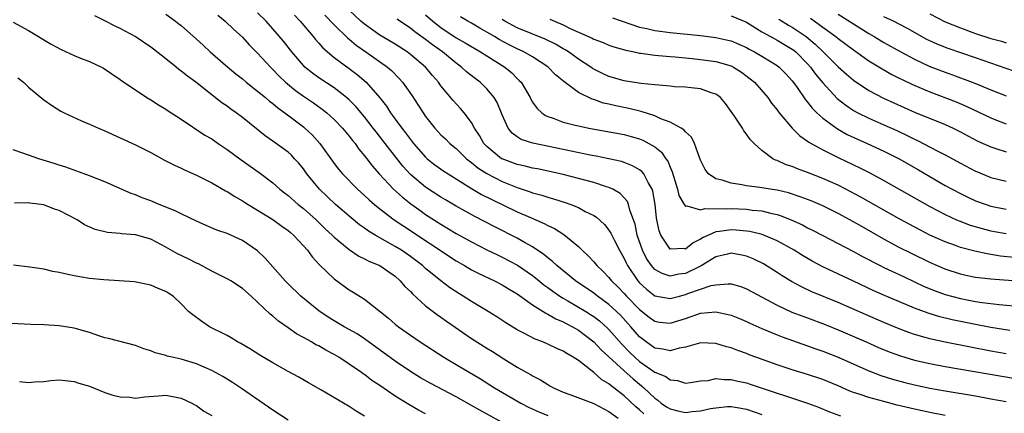
# Model space of a CAD drawing. Units: inches. Extents: x 2622000 to 2625000, y 1479000 to 1482000.
# Drawn here: x 2623282 to 2623411, y 1479372 to 1479423 of the extents above; entities that cross this region are included whole.
import ezdxf

# ---------------------------------------------------------------- set-up
doc = ezdxf.new("R2010")
doc.units = ezdxf.units.IN
doc.header["$MEASUREMENT"] = 0
doc.layers.add('LD26221479_2ft', color=192, linetype='Continuous')

msp = doc.modelspace()

# ---------------------------------------------------------------- linework, layer by layer
at = {"layer": 'LD26221479_2ft'}
for points, elevation in [([(2623403, 1479371.37), (2623401, 1479371.76), (2623399, 1479372.2), (2623396.74, 1479372.74), (2623395, 1479373.18), (2623393, 1479373.72), (2623391.88, 1479374.12), (2623391, 1479374.39), (2623390.55, 1479374.55), (2623389, 1479375.25), (2623387, 1479376.08), (2623385, 1479376.74), (2623383, 1479377.35), (2623381, 1479378), (2623378.21, 1479379), (2623377.33, 1479379.33), (2623377, 1479379.48), (2623375.86, 1479379.86), (2623375, 1479380.23), (2623374.37, 1479380.37), (2623373, 1479380.8), (2623371, 1479380.87), (2623370.85, 1479380.85), (2623369, 1479380.33), (2623368.19, 1479380.19), (2623367, 1479379.84), (2623366.06, 1479380.06), (2623365, 1479380.19), (2623363.87, 1479381), (2623363, 1479381.68), (2623361.86, 1479383), (2623360.5, 1479384.5), (2623359.99, 1479385), (2623359, 1479385.92), (2623357.48, 1479387), (2623357, 1479387.37), (2623354.61, 1479389), (2623352.19, 1479391), (2623351.58, 1479391.58), (2623351, 1479392), (2623350.46, 1479392.46), (2623349, 1479393.44), (2623348.01, 1479393.99), (2623347, 1479394.59), (2623344.06, 1479396.06), (2623341.42, 1479397.42), (2623339, 1479398.77), (2623337.6, 1479399.6), (2623337, 1479399.97), (2623335, 1479401.28), (2623333, 1479402.93), (2623332.01, 1479404.01), (2623329.4, 1479407.4), (2623328.5, 1479408.5), (2623328.14, 1479409), (2623327, 1479410.46), (2623325.84, 1479411.84), (2623325, 1479412.69), (2623324.65, 1479413), (2623323, 1479414.29), (2623321, 1479415.59), (2623320.18, 1479416.18), (2623319.2, 1479417), (2623319, 1479417.21), (2623317.46, 1479419), (2623316.37, 1479420.37), (2623315, 1479422.02), (2623314.11, 1479423), (2623313, 1479424.12)], 10504), ([(2623411, 1479379.46), (2623409, 1479379.81), (2623406.32, 1479380.32), (2623402.99, 1479380.99), (2623401, 1479381.42), (2623400.4, 1479381.6), (2623399, 1479381.99), (2623398.25, 1479382.25), (2623397, 1479382.72), (2623395, 1479383.55), (2623392.58, 1479384.58), (2623389, 1479386.17), (2623385.57, 1479387.57), (2623384.2, 1479388.2), (2623382.91, 1479388.91), (2623381.66, 1479389.66), (2623381, 1479390.09), (2623379.21, 1479391.21), (2623377.88, 1479391.88), (2623377, 1479392.23), (2623376.37, 1479392.37), (2623375, 1479392.61), (2623374.5, 1479392.5), (2623373, 1479392.13), (2623371.05, 1479390.95), (2623370.88, 1479390.88), (2623369, 1479389.97), (2623368.13, 1479389.87), (2623367, 1479389.63), (2623365.95, 1479389.95), (2623365, 1479390.5), (2623364.56, 1479391), (2623363.93, 1479391.93), (2623363.39, 1479393), (2623362.71, 1479395), (2623362.42, 1479396.42), (2623362.22, 1479397), (2623361.75, 1479398.25), (2623361.57, 1479399), (2623361.41, 1479399.41), (2623361, 1479399.89), (2623360.46, 1479400.46), (2623359.5, 1479401), (2623359, 1479401.24), (2623358.67, 1479401.33), (2623357, 1479401.88), (2623355.82, 1479402.18), (2623355, 1479402.42), (2623353, 1479402.92), (2623349.65, 1479403.65), (2623349, 1479403.77), (2623348.03, 1479404.03), (2623347, 1479404.24), (2623345, 1479404.97), (2623344.94, 1479405), (2623343, 1479406.6), (2623342.62, 1479407), (2623342.04, 1479408.04), (2623341.39, 1479409), (2623341, 1479409.72), (2623340.04, 1479411), (2623339.57, 1479411.57), (2623338.62, 1479412.62), (2623337, 1479414.56), (2623336.68, 1479415), (2623335.89, 1479415.89), (2623334.96, 1479417), (2623333, 1479418.66), (2623332.56, 1479419), (2623331, 1479419.99), (2623329, 1479421.19), (2623327, 1479422.6), (2623326.53, 1479423), (2623325, 1479424.46)], 10498), ([(2623281, 1479422.86), (2623283, 1479421.77), (2623285.99, 1479419.99), (2623287.29, 1479419.29), (2623289, 1479418.52), (2623289.82, 1479418.18), (2623291, 1479417.72), (2623292.55, 1479417), (2623292.84, 1479416.84), (2623295, 1479415.38), (2623295.21, 1479415.21), (2623297, 1479414), (2623298.5, 1479413), (2623299, 1479412.71), (2623300.04, 1479412.04), (2623301, 1479411.48), (2623301.27, 1479411.27), (2623303, 1479410.17), (2623306.1, 1479408.1), (2623307, 1479407.58), (2623307.83, 1479407), (2623309, 1479406.22), (2623310.86, 1479404.86), (2623313.19, 1479403.19), (2623315, 1479401.83), (2623315.91, 1479401), (2623316.52, 1479400.52), (2623317, 1479400.17), (2623318.33, 1479399), (2623319, 1479398.48), (2623320.65, 1479397), (2623321.83, 1479395.83), (2623322.75, 1479395), (2623323, 1479394.74), (2623325, 1479393.1), (2623326.25, 1479392.25), (2623327, 1479391.9), (2623327.58, 1479391.58), (2623329.01, 1479391), (2623330.17, 1479390.17), (2623331, 1479389.6), (2623331.68, 1479389), (2623332.28, 1479388.28), (2623333, 1479387.59), (2623333.28, 1479387.28), (2623335, 1479385.74), (2623336.55, 1479384.55), (2623337, 1479384.26), (2623337.73, 1479383.73), (2623341, 1479381.47), (2623343, 1479380.17), (2623343.73, 1479379.73), (2623345.23, 1479378.77), (2623347, 1479377.71), (2623348.73, 1479376.73), (2623349, 1479376.56), (2623350.04, 1479376.04), (2623351, 1479375.41), (2623351.27, 1479375.27), (2623351.74, 1479375), (2623353, 1479374.43), (2623353.89, 1479374.11), (2623357, 1479372.94), (2623359, 1479371.9), (2623360.2, 1479371)], 10512), ([(2623363.57, 1479371.57), (2623363, 1479372.11), (2623362.53, 1479372.52), (2623361, 1479373.95), (2623359.64, 1479375), (2623359.27, 1479375.27), (2623359, 1479375.51), (2623358.06, 1479376.06), (2623357, 1479376.98), (2623355, 1479378.55), (2623354.32, 1479379), (2623353.47, 1479379.47), (2623353, 1479379.81), (2623352.16, 1479380.16), (2623351, 1479380.72), (2623350.33, 1479381), (2623349.35, 1479381.35), (2623347.85, 1479382.15), (2623347, 1479382.58), (2623345.49, 1479383.49), (2623344.3, 1479384.3), (2623343.18, 1479385), (2623341, 1479386.29), (2623339.89, 1479387), (2623339.33, 1479387.33), (2623338.12, 1479388.12), (2623336.99, 1479388.99), (2623335, 1479390.62), (2623334.58, 1479391), (2623333, 1479392.18), (2623331.83, 1479393), (2623331, 1479393.52), (2623328.38, 1479395), (2623327.52, 1479395.52), (2623327, 1479395.91), (2623326.35, 1479396.35), (2623325.24, 1479397.24), (2623323.19, 1479399), (2623321.11, 1479401), (2623319.45, 1479403), (2623319, 1479403.65), (2623318.4, 1479404.4), (2623317.85, 1479405), (2623317.44, 1479405.44), (2623317, 1479405.85), (2623315, 1479407.31), (2623313.99, 1479407.99), (2623311, 1479410.38), (2623310.19, 1479411), (2623309.48, 1479411.48), (2623309, 1479411.86), (2623308.33, 1479412.33), (2623304.9, 1479415), (2623303.81, 1479415.81), (2623303, 1479416.48), (2623302.69, 1479416.69), (2623302.34, 1479417), (2623301, 1479418.07), (2623299.36, 1479419.36), (2623299, 1479419.62), (2623296.98, 1479421), (2623295, 1479422.07), (2623294.35, 1479422.35), (2623293, 1479423.06), (2623291.7, 1479423.7)], 10510), ([(2623301, 1479423.92), (2623302.27, 1479423), (2623302.68, 1479422.68), (2623303, 1479422.42), (2623305, 1479420.64), (2623305.85, 1479419.85), (2623306.8, 1479419), (2623309.1, 1479417), (2623310.13, 1479416.13), (2623311, 1479415.44), (2623311.52, 1479415), (2623313, 1479413.85), (2623314.02, 1479413), (2623314.54, 1479412.54), (2623315, 1479412.21), (2623315.65, 1479411.65), (2623316.57, 1479411), (2623319, 1479409.16), (2623319.2, 1479409), (2623320.12, 1479408.12), (2623321.14, 1479407), (2623323, 1479404.38), (2623323.61, 1479403.61), (2623324.11, 1479403), (2623326.09, 1479401), (2623327, 1479400.19), (2623327.61, 1479399.61), (2623328.31, 1479399), (2623329, 1479398.44), (2623330.88, 1479397), (2623332.15, 1479396.15), (2623339, 1479391.61), (2623340.07, 1479391), (2623341, 1479390.44), (2623341.95, 1479389.95), (2623344.01, 1479389), (2623345, 1479388.49), (2623345.92, 1479387.92), (2623347, 1479387.28), (2623349, 1479385.86), (2623350.37, 1479385), (2623350.75, 1479384.75), (2623351, 1479384.64), (2623352.02, 1479384.02), (2623353, 1479383.64), (2623353.41, 1479383.41), (2623354.23, 1479383), (2623355, 1479382.55), (2623357, 1479381.03), (2623357.97, 1479379.97), (2623361, 1479377.2), (2623362.16, 1479376.16), (2623363, 1479375.47), (2623363.27, 1479375.27), (2623363.58, 1479375), (2623365, 1479373.63), (2623365.38, 1479373.38), (2623365.81, 1479373), (2623366.51, 1479372.51), (2623367, 1479372.24), (2623368, 1479372), (2623369, 1479371.78), (2623369.88, 1479371.88), (2623371, 1479371.97), (2623372.27, 1479372.27), (2623373, 1479372.39), (2623374.53, 1479372.53), (2623375, 1479372.54), (2623376.32, 1479372.32), (2623377, 1479372.19), (2623379, 1479371.51)], 10508), ([(2623307.8, 1479423.8), (2623308.76, 1479423), (2623309.9, 1479421.9), (2623311, 1479420.9), (2623311.91, 1479419.91), (2623313, 1479418.81), (2623314.67, 1479417), (2623315, 1479416.69), (2623315.82, 1479415.82), (2623316.67, 1479415), (2623317.94, 1479413.94), (2623319, 1479413.19), (2623320.31, 1479412.31), (2623321.47, 1479411.47), (2623322.06, 1479411), (2623323, 1479410.15), (2623324.12, 1479409), (2623325, 1479407.95), (2623325.4, 1479407.4), (2623325.75, 1479407), (2623326.26, 1479406.26), (2623327, 1479405.39), (2623328.02, 1479404.02), (2623328.91, 1479403), (2623330.78, 1479401), (2623331.95, 1479399.95), (2623333.08, 1479399.08), (2623334.24, 1479398.24), (2623335, 1479397.71), (2623337, 1479396.42), (2623339, 1479395.21), (2623341, 1479394.09), (2623343, 1479393.07), (2623344.39, 1479392.39), (2623345, 1479392.12), (2623347.04, 1479391.04), (2623349, 1479389.69), (2623349.39, 1479389.39), (2623350.49, 1479388.5), (2623351, 1479388.14), (2623351.64, 1479387.64), (2623352.57, 1479387), (2623353, 1479386.73), (2623353.62, 1479386.38), (2623355.95, 1479385), (2623356.6, 1479384.6), (2623357, 1479384.33), (2623357.76, 1479383.76), (2623358.81, 1479382.81), (2623359, 1479382.62), (2623360.7, 1479380.69), (2623361.68, 1479379.68), (2623362.37, 1479379), (2623363, 1479378.44), (2623365, 1479377.05), (2623366.46, 1479376.46), (2623367, 1479376.03), (2623367.96, 1479375.96), (2623369, 1479375.61), (2623369.69, 1479375.69), (2623371, 1479375.91), (2623371.97, 1479375.97), (2623373, 1479376.2), (2623374.08, 1479376.08), (2623375, 1479376.1), (2623375.88, 1479375.88), (2623377, 1479375.64), (2623377.48, 1479375.48), (2623381, 1479374.29), (2623381.99, 1479373.99), (2623384.97, 1479372.97), (2623386.44, 1479372.44), (2623387.86, 1479371.86), (2623389.33, 1479371.33)], 10506), ([(2623317.81, 1479423.81), (2623318.58, 1479423), (2623320.28, 1479421), (2623320.59, 1479420.59), (2623321, 1479420.14), (2623321.52, 1479419.52), (2623323, 1479418.27), (2623325, 1479416.81), (2623326.04, 1479416.04), (2623327.23, 1479415), (2623328.98, 1479412.98), (2623329.86, 1479411.86), (2623330.41, 1479411), (2623330.67, 1479410.67), (2623331, 1479410.19), (2623331.86, 1479409), (2623332.38, 1479408.38), (2623333, 1479407.5), (2623333.4, 1479407), (2623335, 1479405.18), (2623335.2, 1479405), (2623336.21, 1479404.21), (2623337.38, 1479403.38), (2623337.94, 1479403), (2623341, 1479401.1), (2623342.32, 1479400.32), (2623343.65, 1479399.65), (2623347, 1479398.02), (2623348.71, 1479397.29), (2623350.53, 1479396.53), (2623351, 1479396.26), (2623351.87, 1479395.87), (2623353.08, 1479395.08), (2623355, 1479393.49), (2623355.5, 1479393), (2623356.29, 1479392.29), (2623357, 1479391.5), (2623357.41, 1479391), (2623358.24, 1479390.24), (2623359, 1479389.44), (2623359.34, 1479389), (2623360.19, 1479388.19), (2623361, 1479387.35), (2623361.31, 1479387), (2623363, 1479385.25), (2623364.26, 1479384.26), (2623365, 1479383.71), (2623365.61, 1479383.61), (2623367, 1479383.45), (2623369, 1479384.09), (2623371, 1479384.78), (2623373, 1479384.94), (2623374.61, 1479384.61), (2623375, 1479384.5), (2623376.07, 1479384.07), (2623377, 1479383.67), (2623377.45, 1479383.45), (2623379, 1479382.74), (2623381, 1479381.92), (2623381.66, 1479381.66), (2623385, 1479380.51), (2623386.1, 1479380.1), (2623387, 1479379.79), (2623389, 1479379.01), (2623393, 1479377.21), (2623394.6, 1479376.6), (2623396.13, 1479376.13), (2623397.71, 1479375.71), (2623399, 1479375.4), (2623401, 1479374.96), (2623403, 1479374.6), (2623407, 1479373.93), (2623409, 1479373.57), (2623411, 1479373.18)], 10502), ([(2623321.8, 1479423.8), (2623323, 1479422.55), (2623324.79, 1479420.79), (2623325, 1479420.64), (2623325.88, 1479419.88), (2623327.17, 1479419), (2623329.99, 1479417), (2623330.53, 1479416.53), (2623331.52, 1479415.52), (2623331.97, 1479415), (2623333.23, 1479413.23), (2623334.03, 1479412.03), (2623334.67, 1479411), (2623335, 1479410.53), (2623336.2, 1479409), (2623337, 1479408.14), (2623337.58, 1479407.58), (2623338.17, 1479407), (2623339, 1479406.33), (2623340.36, 1479405), (2623340.71, 1479404.71), (2623341, 1479404.51), (2623341.82, 1479403.82), (2623343, 1479403.05), (2623345, 1479402.03), (2623347, 1479401.23), (2623348.67, 1479400.67), (2623349, 1479400.54), (2623350.21, 1479400.21), (2623351, 1479399.94), (2623351.75, 1479399.75), (2623353.27, 1479399.27), (2623353.99, 1479399), (2623355, 1479398.59), (2623355.9, 1479398.1), (2623357, 1479397.56), (2623357.36, 1479397.36), (2623358.4, 1479396.4), (2623359, 1479395.64), (2623359.25, 1479395.25), (2623359.36, 1479395), (2623359.7, 1479394.3), (2623360.37, 1479393), (2623361, 1479391.93), (2623361.29, 1479391.29), (2623361.44, 1479391), (2623362.78, 1479389), (2623363, 1479388.76), (2623363.9, 1479387.9), (2623365, 1479387.05), (2623367, 1479386.67), (2623368.21, 1479387), (2623369, 1479387.2), (2623369.33, 1479387.33), (2623371, 1479387.92), (2623372.38, 1479388.38), (2623373, 1479388.5), (2623374.62, 1479388.62), (2623375, 1479388.59), (2623376.24, 1479388.24), (2623377, 1479387.95), (2623381, 1479385.8), (2623382.92, 1479384.92), (2623384.37, 1479384.37), (2623385, 1479384.14), (2623387.28, 1479383.29), (2623389, 1479382.58), (2623392.68, 1479381), (2623394.29, 1479380.29), (2623395.7, 1479379.7), (2623397.17, 1479379.17), (2623399, 1479378.63), (2623401, 1479378.17), (2623403, 1479377.8), (2623412.2, 1479376.2)], 10500), ([(2623411.48, 1479382.52), (2623409, 1479382.9), (2623407, 1479383.27), (2623405, 1479383.68), (2623403.91, 1479383.91), (2623402.31, 1479384.31), (2623400.78, 1479384.78), (2623399, 1479385.44), (2623395.07, 1479387.07), (2623393.69, 1479387.69), (2623391, 1479388.96), (2623387, 1479390.82), (2623385.59, 1479391.59), (2623384.33, 1479392.33), (2623383.25, 1479393), (2623381, 1479394.25), (2623379.07, 1479395.07), (2623377.45, 1479395.45), (2623377, 1479395.51), (2623375.64, 1479395.64), (2623375, 1479395.67), (2623373.45, 1479395.45), (2623373, 1479395.42), (2623372.02, 1479395), (2623371.32, 1479394.68), (2623371, 1479394.46), (2623370.01, 1479393.99), (2623369, 1479393.17), (2623368.78, 1479393.22), (2623367, 1479393.15), (2623365.77, 1479395), (2623365.56, 1479395.56), (2623365.21, 1479397.21), (2623365.04, 1479399), (2623364.75, 1479400.75), (2623364.66, 1479401), (2623364.13, 1479401.87), (2623363.55, 1479403), (2623363.31, 1479403.31), (2623363, 1479403.54), (2623362.08, 1479404.08), (2623361, 1479404.49), (2623360.62, 1479404.62), (2623358.99, 1479404.99), (2623357.32, 1479405.32), (2623356.54, 1479405.46), (2623354.03, 1479405.97), (2623349.04, 1479407.04), (2623347.52, 1479407.52), (2623347, 1479407.87), (2623346.33, 1479408.33), (2623345.79, 1479409), (2623345, 1479410.75), (2623344.35, 1479412.35), (2623343.97, 1479413), (2623343, 1479414.16), (2623342.58, 1479414.58), (2623342.13, 1479415), (2623341.48, 1479415.48), (2623340.36, 1479416.36), (2623339.69, 1479417), (2623339, 1479417.5), (2623337.2, 1479419), (2623335.9, 1479419.9), (2623335, 1479420.61), (2623333.6, 1479421.6), (2623333, 1479422.08), (2623331.6, 1479423), (2623331.25, 1479423.25)], 10496), ([(2623335, 1479423.85), (2623335.94, 1479423), (2623337, 1479422.18), (2623339, 1479420.84), (2623340.18, 1479420.18), (2623341.42, 1479419.42), (2623342.17, 1479419), (2623343, 1479418.46), (2623345.37, 1479417), (2623346.26, 1479416.26), (2623347, 1479415.49), (2623347.26, 1479415.26), (2623347.49, 1479415), (2623348.68, 1479413), (2623348.78, 1479412.78), (2623349, 1479412.41), (2623349.58, 1479411.58), (2623350.22, 1479411), (2623350.67, 1479410.67), (2623351, 1479410.52), (2623351.71, 1479410.29), (2623353, 1479409.8), (2623354.59, 1479409.41), (2623355, 1479409.29), (2623356.38, 1479409), (2623361, 1479408.15), (2623361.91, 1479407.91), (2623363, 1479407.59), (2623363.42, 1479407.42), (2623364.22, 1479407), (2623365, 1479406.54), (2623365.86, 1479405.86), (2623366.45, 1479405), (2623366.69, 1479404.69), (2623367, 1479403.9), (2623367.29, 1479403.29), (2623367.98, 1479401), (2623368.16, 1479400.16), (2623368.84, 1479399), (2623369, 1479398.77), (2623369.18, 1479398.82), (2623371, 1479398.31), (2623371.54, 1479398.46), (2623374.42, 1479398.42), (2623375, 1479398.46), (2623377, 1479398.37), (2623377.73, 1479398.27), (2623379, 1479398.16), (2623380.14, 1479397.86), (2623381, 1479397.69), (2623381.53, 1479397.53), (2623382.94, 1479396.94), (2623384.32, 1479396.32), (2623385, 1479395.95), (2623385.65, 1479395.65), (2623386.89, 1479395), (2623391, 1479392.84), (2623392.19, 1479392.19), (2623394.49, 1479391), (2623395, 1479390.74), (2623397.55, 1479389.55), (2623399, 1479388.89), (2623400.28, 1479388.28), (2623401.69, 1479387.69), (2623403, 1479387.22), (2623405, 1479386.68), (2623407, 1479386.29), (2623407.84, 1479386.16), (2623410.1, 1479385.9), (2623413, 1479385.65)], 10494), ([(2623413, 1479388.93), (2623409, 1479389.21), (2623407, 1479389.45), (2623405.71, 1479389.71), (2623405, 1479389.88), (2623403, 1479390.52), (2623401, 1479391.4), (2623398.59, 1479392.59), (2623397, 1479393.38), (2623395, 1479394.45), (2623392.1, 1479396.1), (2623391, 1479396.74), (2623389, 1479397.84), (2623387, 1479398.82), (2623385.47, 1479399.47), (2623384.02, 1479400.02), (2623382.51, 1479400.51), (2623381, 1479400.87), (2623380.12, 1479401), (2623378.76, 1479401.24), (2623377, 1479401.45), (2623376.41, 1479401.59), (2623375, 1479401.78), (2623373.81, 1479402.19), (2623373, 1479402.36), (2623372.04, 1479403), (2623371.59, 1479403.59), (2623371, 1479404.79), (2623370.86, 1479405.14), (2623370.2, 1479407), (2623369.82, 1479407.82), (2623369, 1479408.52), (2623368.8, 1479408.8), (2623368.45, 1479409), (2623367, 1479409.78), (2623365.77, 1479410.23), (2623365, 1479410.6), (2623363.2, 1479411.2), (2623361.58, 1479411.58), (2623359.91, 1479411.91), (2623359, 1479412.13), (2623358.29, 1479412.29), (2623357, 1479412.73), (2623356.78, 1479412.78), (2623355, 1479413.66), (2623353.1, 1479415.1), (2623352, 1479416), (2623351, 1479417.02), (2623349, 1479418.32), (2623347.87, 1479419), (2623347, 1479419.39), (2623345.92, 1479419.92), (2623344.61, 1479420.61), (2623344, 1479421), (2623343, 1479421.59), (2623342.09, 1479422.08), (2623341, 1479422.74), (2623340.53, 1479423), (2623339.58, 1479423.58)], 10492), ([(2623412.06, 1479392.06), (2623410.25, 1479392.25), (2623408.52, 1479392.52), (2623406.88, 1479392.88), (2623405, 1479393.39), (2623404.38, 1479393.62), (2623403, 1479394.1), (2623401, 1479395), (2623399.68, 1479395.68), (2623397, 1479397.12), (2623395, 1479398.25), (2623391.98, 1479399.98), (2623390.68, 1479400.68), (2623389, 1479401.52), (2623387, 1479402.4), (2623385, 1479403.18), (2623383.66, 1479403.66), (2623383, 1479403.96), (2623382.21, 1479404.21), (2623381, 1479404.77), (2623380.82, 1479404.82), (2623380.45, 1479405), (2623379, 1479406.05), (2623378, 1479407), (2623377.5, 1479407.5), (2623377, 1479408.23), (2623376.65, 1479408.65), (2623376.46, 1479409), (2623375.43, 1479410.57), (2623375, 1479411.2), (2623374.24, 1479412.24), (2623373.58, 1479413), (2623373.27, 1479413.27), (2623373, 1479413.45), (2623372.36, 1479413.64), (2623371, 1479414.15), (2623369.74, 1479414.26), (2623369, 1479414.36), (2623367.57, 1479414.43), (2623367, 1479414.48), (2623366.55, 1479414.55), (2623365, 1479414.65), (2623363.16, 1479414.84), (2623361, 1479415.18), (2623359, 1479415.77), (2623358.16, 1479416.16), (2623357, 1479416.73), (2623356.83, 1479416.83), (2623356.61, 1479417), (2623355, 1479418.05), (2623353.68, 1479419), (2623353.27, 1479419.27), (2623353, 1479419.4), (2623351.98, 1479419.98), (2623350.63, 1479420.63), (2623347, 1479422.14), (2623345.36, 1479423), (2623345, 1479423.21)], 10490), ([(2623351.26, 1479423.26), (2623351.85, 1479423), (2623353, 1479422.53), (2623353.93, 1479422.07), (2623356.79, 1479420.79), (2623357, 1479420.67), (2623358.22, 1479420.22), (2623359, 1479419.87), (2623359.65, 1479419.65), (2623361.21, 1479419.21), (2623362.28, 1479419), (2623363, 1479418.84), (2623363.17, 1479418.83), (2623365, 1479418.55), (2623365.48, 1479418.52), (2623367, 1479418.36), (2623367.68, 1479418.32), (2623369.88, 1479418.12), (2623371, 1479418), (2623373, 1479417.73), (2623375, 1479417.15), (2623375.3, 1479417), (2623376.33, 1479416.33), (2623377.47, 1479415.47), (2623378.03, 1479415), (2623379.78, 1479413), (2623380.29, 1479412.29), (2623381, 1479411.4), (2623381.16, 1479411.16), (2623381.28, 1479411), (2623382.98, 1479408.98), (2623383.98, 1479407.98), (2623385, 1479407.28), (2623385.16, 1479407.16), (2623387, 1479406.14), (2623389.1, 1479405.1), (2623391.82, 1479403.82), (2623393.14, 1479403.14), (2623395, 1479402.15), (2623397, 1479401.03), (2623401, 1479398.74), (2623403, 1479397.68), (2623404.49, 1479397), (2623404.85, 1479396.85), (2623406.3, 1479396.3), (2623407.85, 1479395.85), (2623409, 1479395.56), (2623409.47, 1479395.47), (2623411, 1479395.2)], 10488), ([(2623359.44, 1479423.44), (2623363, 1479422.24), (2623363.96, 1479422.04), (2623365, 1479421.78), (2623365.68, 1479421.68), (2623367, 1479421.52), (2623371, 1479421.15), (2623373, 1479420.89), (2623374.54, 1479420.54), (2623375, 1479420.43), (2623377, 1479419.55), (2623377.35, 1479419.35), (2623378.04, 1479419), (2623379, 1479418.43), (2623381, 1479417.22), (2623381.29, 1479417), (2623382.13, 1479416.13), (2623383, 1479415.2), (2623383.55, 1479414.45), (2623384.72, 1479412.72), (2623385, 1479412.41), (2623385.6, 1479411.6), (2623386.22, 1479411), (2623387, 1479410.3), (2623388.92, 1479408.92), (2623390.18, 1479408.18), (2623391.54, 1479407.54), (2623392.78, 1479407), (2623395, 1479406), (2623396.99, 1479405), (2623399.52, 1479403.52), (2623401, 1479402.65), (2623403, 1479401.5), (2623405, 1479400.44), (2623405.97, 1479399.97), (2623407, 1479399.5), (2623408.37, 1479399), (2623409, 1479398.79), (2623411, 1479398.38)], 10486), ([(2623375, 1479423.71), (2623377, 1479422.86), (2623379, 1479421.63), (2623380.69, 1479420.69), (2623381, 1479420.54), (2623383, 1479419.36), (2623383.2, 1479419.21), (2623383.45, 1479419), (2623385, 1479417.4), (2623385.36, 1479417), (2623386.05, 1479416.05), (2623387, 1479414.93), (2623388.89, 1479412.89), (2623389.99, 1479412), (2623391, 1479411.32), (2623391.57, 1479411), (2623393, 1479410.29), (2623395, 1479409.44), (2623396.68, 1479408.68), (2623398.04, 1479408.04), (2623399, 1479407.55), (2623399.38, 1479407.38), (2623401.98, 1479406.02), (2623403, 1479405.51), (2623405, 1479404.43), (2623407, 1479403.37), (2623407.26, 1479403.26), (2623409, 1479402.53), (2623411, 1479402.04)], 10484), ([(2623381.25, 1479423.25), (2623382.5, 1479422.5), (2623383, 1479422.23), (2623384.8, 1479421), (2623385.99, 1479419.99), (2623387.03, 1479419), (2623389, 1479417.04), (2623390.08, 1479416.08), (2623391, 1479415.28), (2623393, 1479413.92), (2623394.92, 1479412.92), (2623399, 1479411.09), (2623403, 1479409.47), (2623404.05, 1479409), (2623405, 1479408.53), (2623405.99, 1479407.99), (2623407.3, 1479407.3), (2623409, 1479406.54), (2623409.65, 1479406.35), (2623411, 1479405.9)], 10482), ([(2623385.4, 1479423.4), (2623387, 1479422.21), (2623388.68, 1479421), (2623389, 1479420.73), (2623390, 1479420), (2623391, 1479419.24), (2623393, 1479417.81), (2623394.75, 1479416.75), (2623396.03, 1479416.03), (2623397, 1479415.56), (2623397.37, 1479415.37), (2623398.73, 1479414.73), (2623401, 1479413.75), (2623404.43, 1479412.43), (2623405.84, 1479411.84), (2623409, 1479410.35), (2623409.96, 1479409.96), (2623411, 1479409.57)], 10480), ([(2623389, 1479423.92), (2623393, 1479421.4), (2623393.71, 1479421), (2623395, 1479420.22), (2623397.19, 1479419), (2623399, 1479418.02), (2623401, 1479417.07), (2623403, 1479416.31), (2623403.98, 1479415.98), (2623406.9, 1479414.9), (2623409, 1479414.02), (2623411, 1479413.23)], 10478), ([(2623413, 1479416.1), (2623407, 1479418.21), (2623403.41, 1479419.41), (2623401.98, 1479419.98), (2623401, 1479420.43), (2623400.63, 1479420.62), (2623398.07, 1479422.07), (2623397, 1479422.63), (2623396.26, 1479423), (2623395, 1479423.58)], 10476), ([(2623401, 1479423.95), (2623403, 1479422.94), (2623405, 1479422.12), (2623407, 1479421.41), (2623409, 1479420.76), (2623410.38, 1479420.38), (2623411, 1479420.17)], 10474), ([(2623281.59, 1479415.59), (2623282.33, 1479415), (2623283, 1479414.38), (2623285, 1479412.71), (2623286, 1479412), (2623287.24, 1479411.24), (2623287.69, 1479411), (2623289.96, 1479409.96), (2623291, 1479409.53), (2623292.16, 1479409), (2623293, 1479408.64), (2623295, 1479407.73), (2623297, 1479406.8), (2623299, 1479405.79), (2623300.81, 1479404.81), (2623302.14, 1479404.14), (2623303, 1479403.75), (2623303.5, 1479403.5), (2623305, 1479402.83), (2623307, 1479401.84), (2623308.81, 1479400.81), (2623309, 1479400.71), (2623310.03, 1479400.03), (2623311, 1479399.49), (2623311.29, 1479399.29), (2623311.75, 1479399), (2623315, 1479397.03), (2623316.18, 1479396.18), (2623317, 1479395.61), (2623317.32, 1479395.32), (2623317.71, 1479395), (2623319, 1479393.6), (2623319.52, 1479393), (2623320.14, 1479392.14), (2623321.11, 1479391.11), (2623323, 1479389.27), (2623324.31, 1479388.31), (2623325, 1479387.82), (2623325.52, 1479387.52), (2623327, 1479386.6), (2623330.12, 1479384.12), (2623331, 1479383.35), (2623331.44, 1479383), (2623333, 1479381.88), (2623334.29, 1479381), (2623337.37, 1479379), (2623339, 1479378.05), (2623342.16, 1479376.16), (2623344.02, 1479375), (2623347.45, 1479373), (2623348.47, 1479372.47), (2623349.83, 1479371.83), (2623351, 1479371.35)], 10514), ([(2623345, 1479370.46), (2623342.07, 1479372.07), (2623341, 1479372.69), (2623339, 1479373.81), (2623335.61, 1479375.61), (2623334.32, 1479376.32), (2623333, 1479377.12), (2623331, 1479378.48), (2623327, 1479381.41), (2623326.05, 1479382.05), (2623324.34, 1479383), (2623323, 1479383.78), (2623322.24, 1479384.24), (2623321, 1479385.06), (2623318.66, 1479387), (2623317, 1479388.6), (2623316.61, 1479389), (2623313.99, 1479391.99), (2623313, 1479392.92), (2623311, 1479394.29), (2623309, 1479395.21), (2623307.66, 1479395.66), (2623306.27, 1479396.27), (2623305, 1479396.83), (2623303, 1479397.78), (2623302.19, 1479398.19), (2623300.12, 1479399), (2623299, 1479399.47), (2623297.88, 1479399.88), (2623297, 1479400.27), (2623296.46, 1479400.46), (2623293, 1479401.97), (2623291, 1479402.77), (2623287.89, 1479403.89), (2623287, 1479404.17), (2623286.38, 1479404.38), (2623284.37, 1479405), (2623282.26, 1479405.74), (2623281, 1479406.15)], 10516), ([(2623335, 1479371.6), (2623334.06, 1479372.06), (2623332.79, 1479372.79), (2623331, 1479373.92), (2623329, 1479375.3), (2623327.97, 1479375.97), (2623327, 1479376.72), (2623326.83, 1479376.82), (2623326.6, 1479377), (2623325, 1479378.11), (2623323.63, 1479379), (2623323, 1479379.37), (2623321.93, 1479379.93), (2623321, 1479380.47), (2623320.64, 1479380.64), (2623320.06, 1479381), (2623319, 1479381.6), (2623318.08, 1479382.08), (2623317, 1479382.84), (2623315.72, 1479383.72), (2623315, 1479384.36), (2623314.63, 1479384.63), (2623313, 1479386.21), (2623312.15, 1479387), (2623311, 1479388.02), (2623309.49, 1479389), (2623309.19, 1479389.19), (2623308.47, 1479389.53), (2623307, 1479390.28), (2623305.24, 1479391.24), (2623305, 1479391.33), (2623303.89, 1479391.89), (2623302.53, 1479392.53), (2623301, 1479393.41), (2623299, 1479394.45), (2623297, 1479395.03), (2623295.18, 1479395.18), (2623295, 1479395.22), (2623293.35, 1479395.35), (2623291.74, 1479395.74), (2623290.35, 1479396.35), (2623289.36, 1479397), (2623287, 1479398.21), (2623286.41, 1479398.41), (2623285, 1479398.95), (2623283.19, 1479399.19), (2623283, 1479399.24), (2623281.17, 1479399.17)], 10518), ([(2623327, 1479371.3), (2623325.92, 1479371.92), (2623325, 1479372.53), (2623321.26, 1479374.74), (2623319.64, 1479375.64), (2623318.38, 1479376.38), (2623317, 1479377.13), (2623315, 1479378.25), (2623313.28, 1479379.28), (2623312.06, 1479380.06), (2623310.79, 1479380.79), (2623310.38, 1479381), (2623309.53, 1479381.53), (2623309, 1479381.83), (2623306.72, 1479383), (2623305.68, 1479383.68), (2623304.53, 1479384.53), (2623303.95, 1479385), (2623303, 1479386), (2623301.95, 1479387), (2623301.36, 1479387.36), (2623301, 1479387.6), (2623300, 1479388), (2623299, 1479388.45), (2623296.88, 1479388.88), (2623292.88, 1479389.12), (2623291, 1479389.33), (2623289, 1479389.65), (2623288.15, 1479389.85), (2623287, 1479390.09), (2623286.21, 1479390.21), (2623285, 1479390.51), (2623283.19, 1479390.81), (2623281.06, 1479391.06)], 10520), ([(2623317, 1479370.76), (2623315, 1479372.06), (2623310.89, 1479374.89), (2623309.69, 1479375.69), (2623308.46, 1479376.46), (2623307.5, 1479377), (2623307, 1479377.27), (2623305, 1479378.14), (2623303, 1479378.74), (2623301.8, 1479379), (2623301.16, 1479379.16), (2623301, 1479379.22), (2623299.57, 1479379.57), (2623299, 1479379.84), (2623298.09, 1479380.09), (2623297, 1479380.52), (2623293.46, 1479381.46), (2623293, 1479381.56), (2623292.2, 1479381.8), (2623291, 1479382.22), (2623289.29, 1479382.71), (2623289, 1479382.8), (2623287, 1479383.13), (2623285, 1479383.24), (2623283.29, 1479383.29), (2623279, 1479383.5)], 10522), ([(2623281.81, 1479375.81), (2623283, 1479375.7), (2623283.78, 1479375.78), (2623285, 1479375.84), (2623285.94, 1479375.94), (2623287, 1479376.02), (2623289, 1479375.84), (2623289.61, 1479375.61), (2623291, 1479375.2), (2623293, 1479374.38), (2623294.04, 1479374.04), (2623295, 1479373.81), (2623296.25, 1479373.75), (2623297, 1479373.66), (2623298.18, 1479373.82), (2623300.04, 1479373.96), (2623301, 1479374.01), (2623303, 1479373.63), (2623304.39, 1479373), (2623304.76, 1479372.76), (2623305, 1479372.66), (2623305.95, 1479371.95), (2623307, 1479371.35)], 10524)]:
    msp.add_lwpolyline(points, dxfattribs=dict(at, elevation=elevation))

doc.saveas('drawing.dxf')
